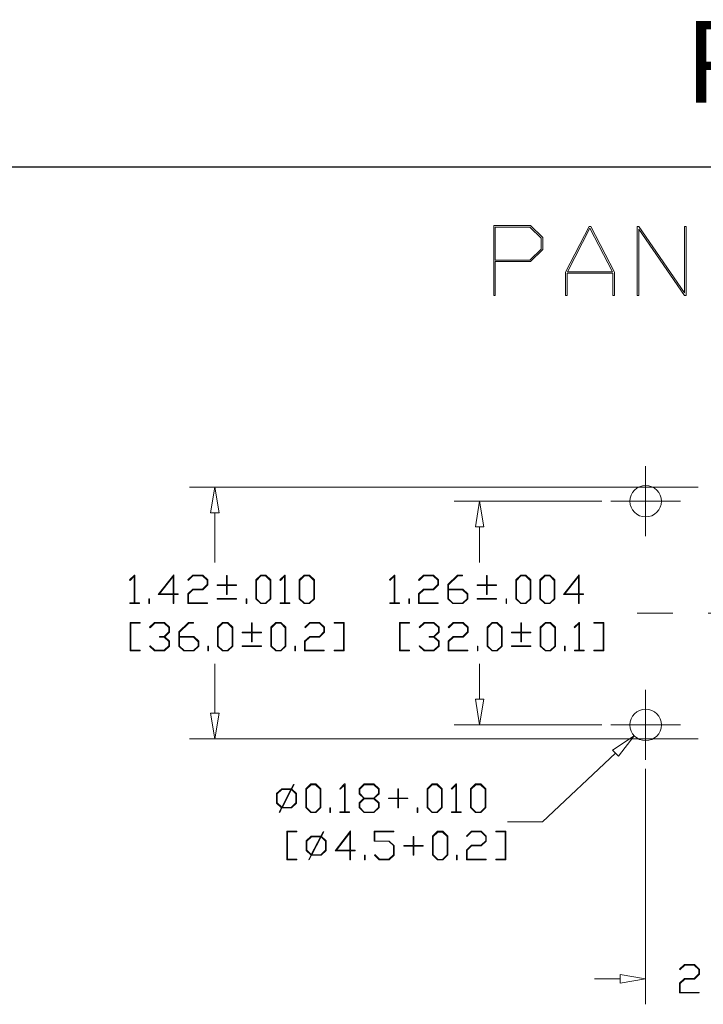
# Model space of a CAD drawing. Units: inches. Extents: x 0.5 to 8, y 0.4 to 10.7.
# Drawn here: x 4.3 to 6.2, y 8 to 10.7 of the extents above; entities that cross this region are included whole.
import ezdxf

# ---------------------------------------------------------------- set-up
doc = ezdxf.new("R2010")
doc.units = ezdxf.units.IN
doc.header["$MEASUREMENT"] = 0
doc.linetypes.add('CENTERX2', pattern=[0.8, 0.5, -0.1, 0.1, -0.1])
doc.layers.add('BORDER', color=7, linetype='Continuous')
doc.styles.add('SLDTEXTSTYLE0', font='arial.ttf')

msp = doc.modelspace()

# ---------------------------------------------------------------- linework, layer by layer
at = {"color": 7, "linetype": 'Continuous', "lineweight": 18}
for p, q in [((5.6019, 9.9712), (5.6019, 10.168)), ((5.6019, 10.168), (5.7054, 10.168)), ((5.7037, 10.1628), (5.6064, 10.1628)), ((5.6064, 10.1628), (5.6064, 10.0702)), ((5.7358, 10.1318), (5.7037, 10.1628)), ((5.7054, 10.168), (5.7403, 10.1342)), ((5.8037, 10.0365), (5.8703, 10.1655)), ((5.8729, 10.1601), (5.8096, 10.0379)), ((5.8703, 10.1655), (5.8755, 10.1655)), ((5.9363, 10.0379), (5.8729, 10.1601)), ((5.8755, 10.1655), (5.9421, 10.0365)), ((6.0055, 10.1654), (6.0104, 10.1655)), ((6.0055, 9.9712), (6.0055, 10.1654)), ((6.1391, 9.9712), (6.01, 10.158)), ((6.01, 10.158), (6.01, 9.9712)), ((6.0104, 10.1655), (6.1394, 9.9783)), ((6.1394, 9.9783), (6.1394, 10.1655)), ((6.1394, 10.1655), (6.1439, 10.1655)), ((6.1439, 10.1655), (6.1439, 9.9712)), ((5.7358, 10.1012), (5.7358, 10.1318)), ((5.7403, 10.1342), (5.7403, 10.1001)), ((5.7037, 10.0702), (5.7358, 10.1012)), ((5.7403, 10.1001), (5.7054, 10.0663)), ((5.6064, 10.0702), (5.7037, 10.0702)), ((5.7054, 10.0663), (5.6064, 10.0663)), ((5.6064, 10.0663), (5.6064, 9.9712)), ((5.8037, 9.9712), (5.8037, 10.0365)), ((5.8096, 10.0379), (5.9363, 10.0379)), ((5.9421, 10.0365), (5.9421, 9.9712)), ((5.9376, 10.0337), (5.8082, 10.0337)), ((5.8082, 10.0337), (5.8082, 9.9712)), ((5.9376, 9.9712), (5.9376, 10.0337)), ((5.6064, 9.9712), (5.6019, 9.9712)), ((5.8082, 9.9712), (5.8037, 9.9712)), ((5.9421, 9.9712), (5.9376, 9.9712)), ((6.01, 9.9712), (6.0055, 9.9712)), ((6.1439, 9.9712), (6.1391, 9.9712)), ((6.1778, 9.4311), (4.7451, 9.4311)), ((4.8171, 9.4311), (4.8051, 9.3591)), ((4.8291, 9.3591), (4.8171, 9.4311)), ((5.9062, 9.3917), (5.4903, 9.3917)), ((5.5623, 9.3917), (5.5503, 9.3197)), ((5.5743, 9.3197), (5.5623, 9.3917)), ((4.8051, 9.3591), (4.8291, 9.3591)), ((4.8171, 9.3591), (4.8171, 9.2194)), ((5.5503, 9.3197), (5.5743, 9.3197)), ((5.5623, 9.3197), (5.5623, 9.2194)), ((4.5767, 9.1701), (4.5906, 9.1834)), ((4.5901, 9.1805), (4.5781, 9.1688)), ((4.5901, 9.1051), (4.5901, 9.1805)), ((4.5906, 9.1834), (4.5919, 9.1834)), ((4.5919, 9.1834), (4.5919, 9.1051)), ((4.6576, 9.1287), (4.7012, 9.1844)), ((4.6994, 9.1796), (4.6613, 9.1305)), ((4.6994, 9.1305), (4.6994, 9.1796)), ((4.7012, 9.1844), (4.7012, 9.1304)), ((4.7408, 9.1701), (4.7547, 9.1834)), ((4.7554, 9.1817), (4.7421, 9.1688)), ((4.7547, 9.1834), (4.7827, 9.1834)), ((4.7819, 9.1817), (4.7554, 9.1817)), ((4.795, 9.1692), (4.7819, 9.1817)), ((4.7827, 9.1834), (4.7968, 9.1698)), ((4.8498, 9.1561), (4.8498, 9.1824)), ((4.8498, 9.1824), (4.8516, 9.1824)), ((4.8516, 9.1824), (4.8516, 9.1561)), ((4.932, 9.1698), (4.9461, 9.1834)), ((4.9468, 9.1813), (4.9338, 9.1687)), ((4.9461, 9.1834), (4.9604, 9.1834)), ((4.9598, 9.1813), (4.9468, 9.1813)), ((4.9728, 9.1687), (4.9598, 9.1813)), ((4.9604, 9.1834), (4.9746, 9.1698)), ((5, 9.1701), (5.0139, 9.1834)), ((5.0134, 9.1805), (5.0014, 9.1688)), ((5.0134, 9.1051), (5.0134, 9.1805)), ((5.0139, 9.1834), (5.0152, 9.1834)), ((5.0152, 9.1834), (5.0152, 9.1051)), ((5.0545, 9.1698), (5.0687, 9.1834)), ((5.0693, 9.1813), (5.0563, 9.1687)), ((5.0687, 9.1834), (5.083, 9.1834)), ((5.0823, 9.1813), (5.0693, 9.1813)), ((5.0953, 9.1687), (5.0823, 9.1813)), ((5.083, 9.1834), (5.0971, 9.1698)), ((5.3086, 9.1701), (5.3225, 9.1834)), ((5.322, 9.1805), (5.3099, 9.1688)), ((5.322, 9.1051), (5.322, 9.1805)), ((5.3225, 9.1834), (5.3237, 9.1834)), ((5.3237, 9.1834), (5.3237, 9.1051)), ((5.3906, 9.1701), (5.4046, 9.1834)), ((5.4052, 9.1817), (5.3919, 9.1688)), ((5.4046, 9.1834), (5.4325, 9.1834)), ((5.4318, 9.1817), (5.4052, 9.1817)), ((5.4448, 9.1692), (5.4318, 9.1817)), ((5.4325, 9.1834), (5.4466, 9.1698)), ((5.4724, 9.1568), (5.5002, 9.1834)), ((5.5009, 9.1817), (5.4742, 9.1561)), ((5.5002, 9.1834), (5.5141, 9.1834)), ((5.5141, 9.1817), (5.5009, 9.1817)), ((5.5141, 9.1834), (5.5141, 9.1817)), ((5.5816, 9.1561), (5.5816, 9.1824)), ((5.5816, 9.1824), (5.5834, 9.1824)), ((5.5834, 9.1824), (5.5834, 9.1561)), ((5.6638, 9.1698), (5.678, 9.1834)), ((5.6786, 9.1813), (5.6656, 9.1687)), ((5.678, 9.1834), (5.6923, 9.1834)), ((5.6916, 9.1813), (5.6786, 9.1813)), ((5.7046, 9.1687), (5.6916, 9.1813)), ((5.6923, 9.1834), (5.7064, 9.1698)), ((5.7316, 9.1698), (5.7458, 9.1834)), ((5.7465, 9.1813), (5.7335, 9.1687)), ((5.7458, 9.1834), (5.7601, 9.1834)), ((5.7594, 9.1813), (5.7465, 9.1813)), ((5.7725, 9.1687), (5.7594, 9.1813)), ((5.7601, 9.1834), (5.7743, 9.1698)), ((5.7986, 9.1287), (5.8421, 9.1844)), ((5.8403, 9.1796), (5.8022, 9.1305)), ((5.8403, 9.1305), (5.8403, 9.1796)), ((5.8421, 9.1844), (5.8421, 9.1304)), ((4.5781, 9.1688), (4.5767, 9.1701)), ((4.7421, 9.1688), (4.7408, 9.1701)), ((4.7819, 9.1443), (4.795, 9.1568)), ((4.7968, 9.1561), (4.7827, 9.1425)), ((4.795, 9.1568), (4.795, 9.1692)), ((4.7968, 9.1698), (4.7968, 9.1561)), ((4.8235, 9.1543), (4.8235, 9.1561)), ((4.8235, 9.1561), (4.8498, 9.1561)), ((4.8498, 9.1543), (4.8235, 9.1543)), ((4.8498, 9.1289), (4.8498, 9.1543)), ((4.8516, 9.1561), (4.8779, 9.1561)), ((4.8779, 9.1543), (4.8516, 9.1543)), ((4.8516, 9.1543), (4.8516, 9.1289)), ((4.8779, 9.1561), (4.8779, 9.1543)), ((4.932, 9.117), (4.932, 9.1698)), ((4.9338, 9.1687), (4.9338, 9.1169)), ((4.9728, 9.1169), (4.9728, 9.1687)), ((4.9746, 9.1698), (4.9746, 9.117)), ((5.0014, 9.1688), (5, 9.1701)), ((5.0545, 9.117), (5.0545, 9.1698)), ((5.0563, 9.1687), (5.0563, 9.1169)), ((5.0953, 9.1169), (5.0953, 9.1687)), ((5.0971, 9.1698), (5.0971, 9.117)), ((5.3099, 9.1688), (5.3086, 9.1701)), ((5.3919, 9.1688), (5.3906, 9.1701)), ((5.4318, 9.1443), (5.4448, 9.1568)), ((5.4466, 9.1561), (5.4325, 9.1425)), ((5.4448, 9.1568), (5.4448, 9.1692)), ((5.4466, 9.1698), (5.4466, 9.1561)), ((5.4724, 9.117), (5.4724, 9.1568)), ((5.4742, 9.1561), (5.4742, 9.1443)), ((5.5553, 9.1543), (5.5553, 9.1561)), ((5.5553, 9.1561), (5.5816, 9.1561)), ((5.5816, 9.1543), (5.5553, 9.1543)), ((5.5816, 9.1289), (5.5816, 9.1543)), ((5.5834, 9.1561), (5.6098, 9.1561)), ((5.6098, 9.1543), (5.5834, 9.1543)), ((5.5834, 9.1543), (5.5834, 9.1289)), ((5.6098, 9.1561), (5.6098, 9.1543)), ((5.6638, 9.117), (5.6638, 9.1698)), ((5.6656, 9.1687), (5.6656, 9.1169)), ((5.7046, 9.1169), (5.7046, 9.1687)), ((5.7064, 9.1698), (5.7064, 9.117)), ((5.7316, 9.117), (5.7316, 9.1698)), ((5.7335, 9.1687), (5.7335, 9.1169)), ((5.7725, 9.1169), (5.7725, 9.1687)), ((5.7743, 9.1698), (5.7743, 9.117)), ((4.6994, 9.1287), (4.6576, 9.1287)), ((4.6613, 9.1305), (4.6994, 9.1305)), ((4.6994, 9.1034), (4.6994, 9.1287)), ((4.7012, 9.1304), (4.7139, 9.1304)), ((4.7139, 9.1287), (4.7012, 9.1287)), ((4.7012, 9.1287), (4.7012, 9.1034)), ((4.7139, 9.1304), (4.7139, 9.1287)), ((4.7406, 9.1307), (4.7547, 9.1443)), ((4.7406, 9.1034), (4.7406, 9.1307)), ((4.7554, 9.1425), (4.7424, 9.13)), ((4.7424, 9.13), (4.7424, 9.1051)), ((4.7547, 9.1443), (4.7819, 9.1443)), ((4.7827, 9.1425), (4.7554, 9.1425)), ((4.8516, 9.1289), (4.8498, 9.1289)), ((5.3904, 9.1307), (5.4046, 9.1443)), ((5.3904, 9.1034), (5.3904, 9.1307)), ((5.4052, 9.1425), (5.3922, 9.13)), ((5.3922, 9.13), (5.3922, 9.1051)), ((5.4046, 9.1443), (5.4318, 9.1443)), ((5.4325, 9.1425), (5.4052, 9.1425)), ((5.4742, 9.1443), (5.5145, 9.1443)), ((5.5138, 9.1419), (5.4742, 9.1419)), ((5.4742, 9.1419), (5.4742, 9.1169)), ((5.5268, 9.1294), (5.5138, 9.1419)), ((5.5145, 9.1443), (5.5287, 9.1307)), ((5.5268, 9.1169), (5.5268, 9.1294)), ((5.5287, 9.1307), (5.5287, 9.117)), ((5.5834, 9.1289), (5.5816, 9.1289)), ((5.8403, 9.1287), (5.7986, 9.1287)), ((5.8022, 9.1305), (5.8403, 9.1305)), ((5.8403, 9.1034), (5.8403, 9.1287)), ((5.8421, 9.1304), (5.8548, 9.1304)), ((5.8548, 9.1287), (5.8421, 9.1287)), ((5.8421, 9.1287), (5.8421, 9.1034)), ((5.8548, 9.1304), (5.8548, 9.1287)), ((4.5774, 9.1034), (4.5774, 9.1051)), ((4.5774, 9.1051), (4.5901, 9.1051)), ((4.6046, 9.1034), (4.5774, 9.1034)), ((4.5919, 9.1051), (4.6046, 9.1051)), ((4.6046, 9.1051), (4.6046, 9.1034)), ((4.6312, 9.1034), (4.6312, 9.1166)), ((4.6312, 9.1166), (4.633, 9.1166)), ((4.633, 9.1034), (4.6312, 9.1034)), ((4.633, 9.1166), (4.633, 9.1034)), ((4.7012, 9.1034), (4.6994, 9.1034)), ((4.7959, 9.1034), (4.7406, 9.1034)), ((4.7424, 9.1051), (4.7959, 9.1051)), ((4.7959, 9.1051), (4.7959, 9.1034)), ((4.8235, 9.1156), (4.8235, 9.1173)), ((4.8235, 9.1173), (4.8779, 9.1173)), ((4.8779, 9.1156), (4.8235, 9.1156)), ((4.8779, 9.1173), (4.8779, 9.1156)), ((4.9046, 9.1034), (4.9046, 9.1166)), ((4.9046, 9.1166), (4.9065, 9.1166)), ((4.9065, 9.1034), (4.9046, 9.1034)), ((4.9065, 9.1166), (4.9065, 9.1034)), ((4.9461, 9.1034), (4.932, 9.117)), ((4.9338, 9.1169), (4.9468, 9.1043)), ((4.9604, 9.1034), (4.9461, 9.1034)), ((4.9468, 9.1043), (4.9598, 9.1043)), ((4.9598, 9.1043), (4.9728, 9.1169)), ((4.9746, 9.117), (4.9604, 9.1034)), ((5.0007, 9.1034), (5.0007, 9.1051)), ((5.0007, 9.1051), (5.0134, 9.1051)), ((5.0279, 9.1034), (5.0007, 9.1034)), ((5.0152, 9.1051), (5.0279, 9.1051)), ((5.0279, 9.1051), (5.0279, 9.1034)), ((5.0687, 9.1034), (5.0545, 9.117)), ((5.0563, 9.1169), (5.0693, 9.1043)), ((5.083, 9.1034), (5.0687, 9.1034)), ((5.0693, 9.1043), (5.0823, 9.1043)), ((5.0823, 9.1043), (5.0953, 9.1169)), ((5.0971, 9.117), (5.083, 9.1034)), ((5.3092, 9.1034), (5.3092, 9.1051)), ((5.3092, 9.1051), (5.322, 9.1051)), ((5.3365, 9.1034), (5.3092, 9.1034)), ((5.3237, 9.1051), (5.3365, 9.1051)), ((5.3365, 9.1051), (5.3365, 9.1034)), ((5.363, 9.1034), (5.363, 9.1166)), ((5.363, 9.1166), (5.3649, 9.1166)), ((5.3649, 9.1034), (5.363, 9.1034)), ((5.3649, 9.1166), (5.3649, 9.1034)), ((5.4457, 9.1034), (5.3904, 9.1034)), ((5.3922, 9.1051), (5.4457, 9.1051)), ((5.4457, 9.1051), (5.4457, 9.1034)), ((5.4866, 9.1034), (5.4724, 9.117)), ((5.4742, 9.1169), (5.4872, 9.1043)), ((5.5145, 9.1034), (5.4866, 9.1034)), ((5.4872, 9.1043), (5.5138, 9.1043)), ((5.5138, 9.1043), (5.5268, 9.1169)), ((5.5287, 9.117), (5.5145, 9.1034)), ((5.5553, 9.1156), (5.5553, 9.1173)), ((5.5553, 9.1173), (5.6098, 9.1173)), ((5.6098, 9.1156), (5.5553, 9.1156)), ((5.6098, 9.1173), (5.6098, 9.1156)), ((5.6365, 9.1034), (5.6365, 9.1166)), ((5.6365, 9.1166), (5.6383, 9.1166)), ((5.6383, 9.1034), (5.6365, 9.1034)), ((5.6383, 9.1166), (5.6383, 9.1034)), ((5.678, 9.1034), (5.6638, 9.117)), ((5.6656, 9.1169), (5.6786, 9.1043)), ((5.6923, 9.1034), (5.678, 9.1034)), ((5.6786, 9.1043), (5.6916, 9.1043)), ((5.6916, 9.1043), (5.7046, 9.1169)), ((5.7064, 9.117), (5.6923, 9.1034)), ((5.7458, 9.1034), (5.7316, 9.117)), ((5.7335, 9.1169), (5.7465, 9.1043)), ((5.7601, 9.1034), (5.7458, 9.1034)), ((5.7465, 9.1043), (5.7594, 9.1043)), ((5.7594, 9.1043), (5.7725, 9.1169)), ((5.7743, 9.117), (5.7601, 9.1034)), ((5.8421, 9.1034), (5.8403, 9.1034)), ((4.5785, 8.9701), (4.5785, 9.0501)), ((4.5785, 9.0501), (4.6067, 9.0501)), ((4.6067, 9.0484), (4.5804, 9.0484)), ((4.5804, 9.0484), (4.5804, 8.9718)), ((4.6067, 9.0501), (4.6067, 9.0484)), ((4.6334, 9.0368), (4.6474, 9.0501)), ((4.6481, 9.0484), (4.6348, 9.0355)), ((4.6474, 9.0501), (4.6753, 9.0501)), ((4.6746, 9.0484), (4.6481, 9.0484)), ((4.6877, 9.0358), (4.6746, 9.0484)), ((4.6753, 9.0501), (4.6895, 9.0365)), ((4.7152, 9.0235), (4.743, 9.0501)), ((4.7437, 9.0484), (4.7171, 9.0228)), ((4.743, 9.0501), (4.757, 9.0501)), ((4.757, 9.0484), (4.7437, 9.0484)), ((4.757, 9.0501), (4.757, 9.0484)), ((4.8246, 9.0365), (4.8388, 9.0501)), ((4.8395, 9.048), (4.8265, 9.0354)), ((4.8388, 9.0501), (4.8531, 9.0501)), ((4.8524, 9.048), (4.8395, 9.048)), ((4.8654, 9.0354), (4.8524, 9.048)), ((4.8531, 9.0501), (4.8673, 9.0365)), ((4.9197, 9.0227), (4.9197, 9.0491)), ((4.9197, 9.0491), (4.9215, 9.0491)), ((4.9215, 9.0491), (4.9215, 9.0227)), ((4.9745, 9.0365), (4.9887, 9.0501)), ((4.9893, 9.048), (4.9763, 9.0354)), ((4.9887, 9.0501), (5.003, 9.0501)), ((5.0023, 9.048), (4.9893, 9.048)), ((5.0153, 9.0354), (5.0023, 9.048)), ((5.003, 9.0501), (5.0171, 9.0365)), ((5.0699, 9.0368), (5.0839, 9.0501)), ((5.0845, 9.0484), (5.0712, 9.0355)), ((5.0839, 9.0501), (5.1118, 9.0501)), ((5.1111, 9.0484), (5.0845, 9.0484)), ((5.1241, 9.0358), (5.1111, 9.0484)), ((5.1118, 9.0501), (5.1259, 9.0365)), ((5.1526, 9.0484), (5.1526, 9.0501)), ((5.1526, 9.0501), (5.1807, 9.0501)), ((5.1789, 9.0484), (5.1526, 9.0484)), ((5.1789, 8.9718), (5.1789, 9.0484)), ((5.1807, 9.0501), (5.1807, 8.9701)), ((5.337, 8.9701), (5.337, 9.0501)), ((5.337, 9.0501), (5.3652, 9.0501)), ((5.3652, 9.0484), (5.3389, 9.0484)), ((5.3389, 9.0484), (5.3389, 8.9718)), ((5.3652, 9.0501), (5.3652, 9.0484)), ((5.3919, 9.0368), (5.4059, 9.0501)), ((5.4066, 9.0484), (5.3933, 9.0355)), ((5.4059, 9.0501), (5.4338, 9.0501)), ((5.4331, 9.0484), (5.4066, 9.0484)), ((5.4462, 9.0358), (5.4331, 9.0484)), ((5.4338, 9.0501), (5.448, 9.0365)), ((5.474, 9.0368), (5.4879, 9.0501)), ((5.4886, 9.0484), (5.4753, 9.0355)), ((5.4879, 9.0501), (5.5158, 9.0501)), ((5.5151, 9.0484), (5.4886, 9.0484)), ((5.5282, 9.0358), (5.5151, 9.0484)), ((5.5158, 9.0501), (5.53, 9.0365)), ((5.5831, 9.0365), (5.5973, 9.0501)), ((5.598, 9.048), (5.585, 9.0354)), ((5.5973, 9.0501), (5.6116, 9.0501)), ((5.6109, 9.048), (5.598, 9.048)), ((5.6239, 9.0354), (5.6109, 9.048)), ((5.6116, 9.0501), (5.6258, 9.0365)), ((5.6782, 9.0227), (5.6782, 9.0491)), ((5.6782, 9.0491), (5.68, 9.0491)), ((5.68, 9.0491), (5.68, 9.0227)), ((5.733, 9.0365), (5.7472, 9.0501)), ((5.7478, 9.048), (5.7348, 9.0354)), ((5.7472, 9.0501), (5.7615, 9.0501)), ((5.7608, 9.048), (5.7478, 9.048)), ((5.7738, 9.0354), (5.7608, 9.048)), ((5.7615, 9.0501), (5.7756, 9.0365)), ((5.8284, 9.0368), (5.8423, 9.0501)), ((5.8418, 9.0471), (5.8297, 9.0355)), ((5.8418, 8.9718), (5.8418, 9.0471)), ((5.8423, 9.0501), (5.8436, 9.0501)), ((5.8436, 9.0501), (5.8436, 8.9718)), ((5.8837, 9.0484), (5.8837, 9.0501)), ((5.8837, 9.0501), (5.9119, 9.0501)), ((5.9101, 9.0484), (5.8837, 9.0484)), ((5.9101, 8.9718), (5.9101, 9.0484)), ((5.9119, 9.0501), (5.9119, 8.9701)), ((4.6348, 9.0355), (4.6334, 9.0368)), ((4.6614, 9.0092), (4.6614, 9.0109)), ((4.6614, 9.0109), (4.6746, 9.0109)), ((4.6746, 9.0109), (4.6877, 9.0235)), ((4.6895, 9.0228), (4.6762, 9.0101)), ((4.6877, 9.0235), (4.6877, 9.0358)), ((4.6895, 9.0365), (4.6895, 9.0228)), ((4.7152, 8.9836), (4.7152, 9.0235)), ((4.7171, 9.0228), (4.7171, 9.0109)), ((4.7171, 9.0109), (4.7573, 9.0109)), ((4.7573, 9.0109), (4.7715, 8.9973)), ((4.8246, 8.9836), (4.8246, 9.0365)), ((4.8265, 9.0354), (4.8265, 8.9835)), ((4.8654, 8.9835), (4.8654, 9.0354)), ((4.8673, 9.0365), (4.8673, 8.9836)), ((4.8934, 9.021), (4.8934, 9.0227)), ((4.8934, 9.0227), (4.9197, 9.0227)), ((4.9197, 9.021), (4.8934, 9.021)), ((4.9197, 8.9956), (4.9197, 9.021)), ((4.9215, 9.0227), (4.9478, 9.0227)), ((4.9478, 9.021), (4.9215, 9.021)), ((4.9215, 9.021), (4.9215, 8.9956)), ((4.9478, 9.0227), (4.9478, 9.021)), ((4.9745, 8.9836), (4.9745, 9.0365)), ((4.9763, 9.0354), (4.9763, 8.9835)), ((5.0153, 8.9835), (5.0153, 9.0354)), ((5.0171, 9.0365), (5.0171, 8.9836)), ((5.0697, 8.9973), (5.0839, 9.0109)), ((5.0712, 9.0355), (5.0699, 9.0368)), ((5.0839, 9.0109), (5.1111, 9.0109)), ((5.1111, 9.0109), (5.1241, 9.0235)), ((5.1259, 9.0228), (5.1118, 9.0092)), ((5.1241, 9.0235), (5.1241, 9.0358)), ((5.1259, 9.0365), (5.1259, 9.0228)), ((5.3933, 9.0355), (5.3919, 9.0368)), ((5.4199, 9.0092), (5.4199, 9.0109)), ((5.4199, 9.0109), (5.4331, 9.0109)), ((5.4331, 9.0109), (5.4462, 9.0235)), ((5.448, 9.0228), (5.4347, 9.0101)), ((5.4462, 9.0235), (5.4462, 9.0358)), ((5.448, 9.0365), (5.448, 9.0228)), ((5.4737, 8.9973), (5.4879, 9.0109)), ((5.4753, 9.0355), (5.474, 9.0368)), ((5.4879, 9.0109), (5.5151, 9.0109)), ((5.5151, 9.0109), (5.5282, 9.0235)), ((5.53, 9.0228), (5.5158, 9.0092)), ((5.5282, 9.0235), (5.5282, 9.0358)), ((5.53, 9.0365), (5.53, 9.0228)), ((5.5831, 8.9836), (5.5831, 9.0365)), ((5.585, 9.0354), (5.585, 8.9835)), ((5.6239, 8.9835), (5.6239, 9.0354)), ((5.6258, 9.0365), (5.6258, 8.9836)), ((5.6519, 9.021), (5.6519, 9.0227)), ((5.6519, 9.0227), (5.6782, 9.0227)), ((5.6782, 9.021), (5.6519, 9.021)), ((5.6782, 8.9956), (5.6782, 9.021)), ((5.68, 9.0227), (5.7063, 9.0227)), ((5.7063, 9.021), (5.68, 9.021)), ((5.68, 9.021), (5.68, 8.9956)), ((5.7063, 9.0227), (5.7063, 9.021)), ((5.733, 8.9836), (5.733, 9.0365)), ((5.7348, 9.0354), (5.7348, 8.9835)), ((5.7738, 8.9835), (5.7738, 9.0354)), ((5.7756, 9.0365), (5.7756, 8.9836)), ((5.8297, 9.0355), (5.8284, 9.0368)), ((4.6334, 8.9833), (4.6348, 8.9846)), ((4.6474, 8.9701), (4.6334, 8.9833)), ((4.6348, 8.9846), (4.6481, 8.9718)), ((4.6746, 9.0092), (4.6614, 9.0092)), ((4.6877, 8.9967), (4.6746, 9.0092)), ((4.6746, 8.9718), (4.6877, 8.9842)), ((4.6895, 8.9836), (4.6753, 8.9701)), ((4.6762, 9.0101), (4.6895, 8.9973)), ((4.6877, 8.9842), (4.6877, 8.9967)), ((4.6895, 8.9973), (4.6895, 8.9836)), ((4.7294, 8.9701), (4.7152, 8.9836)), ((4.7566, 9.0086), (4.7171, 9.0086)), ((4.7171, 9.0086), (4.7171, 8.9835)), ((4.7171, 8.9835), (4.7301, 8.971)), ((4.7697, 8.996), (4.7566, 9.0086)), ((4.7566, 8.971), (4.7697, 8.9835)), ((4.7715, 8.9836), (4.7573, 8.9701)), ((4.7697, 8.9835), (4.7697, 8.996)), ((4.7715, 8.9973), (4.7715, 8.9836)), ((4.7973, 8.9701), (4.7973, 8.9832)), ((4.7973, 8.9832), (4.7991, 8.9832)), ((4.7991, 8.9832), (4.7991, 8.9701)), ((4.8388, 8.9701), (4.8246, 8.9836)), ((4.8265, 8.9835), (4.8395, 8.971)), ((4.8524, 8.971), (4.8654, 8.9835)), ((4.8673, 8.9836), (4.8531, 8.9701)), ((4.8934, 8.9822), (4.8934, 8.984)), ((4.8934, 8.984), (4.9478, 8.984)), ((4.9215, 8.9956), (4.9197, 8.9956)), ((4.9478, 8.984), (4.9478, 8.9822)), ((4.9887, 8.9701), (4.9745, 8.9836)), ((4.9763, 8.9835), (4.9893, 8.971)), ((5.0023, 8.971), (5.0153, 8.9835)), ((5.0171, 8.9836), (5.003, 8.9701)), ((5.0423, 8.9701), (5.0423, 8.9832)), ((5.0423, 8.9832), (5.0442, 8.9832)), ((5.0442, 8.9832), (5.0442, 8.9701)), ((5.0697, 8.9701), (5.0697, 8.9973)), ((5.0845, 9.0092), (5.0715, 8.9967)), ((5.0715, 8.9967), (5.0715, 8.9718)), ((5.1118, 9.0092), (5.0845, 9.0092)), ((5.3919, 8.9833), (5.3933, 8.9846)), ((5.4059, 8.9701), (5.3919, 8.9833)), ((5.3933, 8.9846), (5.4066, 8.9718)), ((5.4331, 9.0092), (5.4199, 9.0092)), ((5.4462, 8.9967), (5.4331, 9.0092)), ((5.4331, 8.9718), (5.4462, 8.9842)), ((5.448, 8.9836), (5.4338, 8.9701)), ((5.4347, 9.0101), (5.448, 8.9973)), ((5.4462, 8.9842), (5.4462, 8.9967)), ((5.448, 8.9973), (5.448, 8.9836)), ((5.4737, 8.9701), (5.4737, 8.9973)), ((5.4886, 9.0092), (5.4756, 8.9967)), ((5.4756, 8.9967), (5.4756, 8.9718)), ((5.5158, 9.0092), (5.4886, 9.0092)), ((5.5558, 8.9701), (5.5558, 8.9832)), ((5.5558, 8.9832), (5.5576, 8.9832)), ((5.5576, 8.9832), (5.5576, 8.9701)), ((5.5973, 8.9701), (5.5831, 8.9836)), ((5.585, 8.9835), (5.598, 8.971)), ((5.6109, 8.971), (5.6239, 8.9835)), ((5.6258, 8.9836), (5.6116, 8.9701)), ((5.6519, 8.9822), (5.6519, 8.984)), ((5.6519, 8.984), (5.7063, 8.984)), ((5.68, 8.9956), (5.6782, 8.9956)), ((5.7063, 8.984), (5.7063, 8.9822)), ((5.7472, 8.9701), (5.733, 8.9836)), ((5.7348, 8.9835), (5.7478, 8.971)), ((5.7608, 8.971), (5.7738, 8.9835)), ((5.7756, 8.9836), (5.7615, 8.9701)), ((5.8008, 8.9701), (5.8008, 8.9832)), ((5.8008, 8.9832), (5.8027, 8.9832)), ((5.8027, 8.9832), (5.8027, 8.9701)), ((4.6067, 8.9701), (4.5785, 8.9701)), ((4.5804, 8.9718), (4.6067, 8.9718)), ((4.6067, 8.9718), (4.6067, 8.9701)), ((4.6753, 8.9701), (4.6474, 8.9701)), ((4.6481, 8.9718), (4.6746, 8.9718)), ((4.7573, 8.9701), (4.7294, 8.9701)), ((4.7301, 8.971), (4.7566, 8.971)), ((4.7991, 8.9701), (4.7973, 8.9701)), ((4.8531, 8.9701), (4.8388, 8.9701)), ((4.8395, 8.971), (4.8524, 8.971)), ((4.9478, 8.9822), (4.8934, 8.9822)), ((5.003, 8.9701), (4.9887, 8.9701)), ((4.9893, 8.971), (5.0023, 8.971)), ((5.0442, 8.9701), (5.0423, 8.9701)), ((5.125, 8.9701), (5.0697, 8.9701)), ((5.0715, 8.9718), (5.125, 8.9718)), ((5.125, 8.9718), (5.125, 8.9701)), ((5.1526, 8.9701), (5.1526, 8.9718)), ((5.1526, 8.9718), (5.1789, 8.9718)), ((5.1807, 8.9701), (5.1526, 8.9701)), ((5.3652, 8.9701), (5.337, 8.9701)), ((5.3389, 8.9718), (5.3652, 8.9718)), ((5.3652, 8.9718), (5.3652, 8.9701)), ((5.4338, 8.9701), (5.4059, 8.9701)), ((5.4066, 8.9718), (5.4331, 8.9718)), ((5.5291, 8.9701), (5.4737, 8.9701)), ((5.4756, 8.9718), (5.5291, 8.9718)), ((5.5291, 8.9718), (5.5291, 8.9701)), ((5.5576, 8.9701), (5.5558, 8.9701)), ((5.6116, 8.9701), (5.5973, 8.9701)), ((5.598, 8.971), (5.6109, 8.971)), ((5.7063, 8.9822), (5.6519, 8.9822)), ((5.7615, 8.9701), (5.7472, 8.9701)), ((5.7478, 8.971), (5.7608, 8.971)), ((5.8027, 8.9701), (5.8008, 8.9701)), ((5.8291, 8.9701), (5.8291, 8.9718)), ((5.8291, 8.9718), (5.8418, 8.9718)), ((5.8563, 8.9701), (5.8291, 8.9701)), ((5.8436, 8.9718), (5.8563, 8.9718)), ((5.8563, 8.9718), (5.8563, 8.9701)), ((5.8837, 8.9701), (5.8837, 8.9718)), ((5.8837, 8.9718), (5.9101, 8.9718)), ((5.9119, 8.9701), (5.8837, 8.9701)), ((4.8171, 8.7944), (4.8171, 8.9341)), ((5.5623, 8.8338), (5.5623, 8.9341)), ((5.5503, 8.8338), (5.5743, 8.8338)), ((5.5623, 8.7618), (5.5503, 8.8338)), ((5.5743, 8.8338), (5.5623, 8.7618)), ((4.8051, 8.7944), (4.8291, 8.7944)), ((4.8171, 8.7224), (4.8051, 8.7944)), ((4.8291, 8.7944), (4.8171, 8.7224)), ((6.0296, 8.7258), (6.0296, 8.7978)), ((5.9062, 8.7618), (5.4903, 8.7618)), ((5.9936, 8.7618), (6.0656, 8.7618)), ((6.1778, 8.7224), (4.7451, 8.7224)), ((5.9973, 8.7314), (5.9367, 8.6908)), ((5.9531, 8.6733), (5.9973, 8.7314)), ((5.7395, 8.4888), (5.9449, 8.6821)), ((5.9367, 8.6908), (5.9531, 8.6733)), ((6.0296, 8.6384), (6.0296, 7.975)), ((5.0729, 8.5819), (5.0871, 8.5955)), ((5.0871, 8.5955), (5.1014, 8.5955)), ((5.1014, 8.5955), (5.1155, 8.5819)), ((5.1683, 8.5822), (5.1822, 8.5955)), ((5.1822, 8.5955), (5.1835, 8.5955)), ((5.1835, 8.5955), (5.1835, 8.5171)), ((5.2228, 8.5819), (5.2369, 8.5955)), ((5.2369, 8.5955), (5.2649, 8.5955)), ((5.2649, 8.5955), (5.279, 8.5819)), ((5.4142, 8.5819), (5.4283, 8.5955)), ((5.4283, 8.5955), (5.4426, 8.5955)), ((5.4426, 8.5955), (5.4568, 8.5819)), ((5.4822, 8.5822), (5.4961, 8.5955)), ((5.4961, 8.5955), (5.4974, 8.5955)), ((5.4974, 8.5955), (5.4974, 8.5171)), ((5.5367, 8.5819), (5.5509, 8.5955)), ((5.5509, 8.5955), (5.5652, 8.5955)), ((5.5652, 8.5955), (5.5793, 8.5819)), ((4.9909, 8.5683), (5.005, 8.5819)), ((4.9909, 8.5416), (4.9909, 8.5683)), ((5.0057, 8.5802), (4.9927, 8.5676)), ((4.9927, 8.5676), (4.9927, 8.5421)), ((5.005, 8.5819), (5.032, 8.5819)), ((5.0052, 8.5301), (5.0311, 8.5802)), ((5.0311, 8.5802), (5.0057, 8.5802)), ((5.0328, 8.5796), (5.0069, 8.5295)), ((5.032, 8.5819), (5.0386, 8.5944)), ((5.0453, 8.5676), (5.0328, 8.5796)), ((5.0402, 8.5936), (5.0337, 8.5812)), ((5.0337, 8.5812), (5.0471, 8.5683)), ((5.0386, 8.5944), (5.0402, 8.5936)), ((5.0453, 8.5421), (5.0453, 8.5676)), ((5.0471, 8.5683), (5.0471, 8.5416)), ((5.0729, 8.529), (5.0729, 8.5819)), ((5.0877, 8.5934), (5.0747, 8.5808)), ((5.0747, 8.5808), (5.0747, 8.5289)), ((5.1007, 8.5934), (5.0877, 8.5934)), ((5.1137, 8.5808), (5.1007, 8.5934)), ((5.1137, 8.5289), (5.1137, 8.5808)), ((5.1155, 8.5819), (5.1155, 8.529)), ((5.1696, 8.5809), (5.1683, 8.5822)), ((5.1817, 8.5925), (5.1696, 8.5809)), ((5.1817, 8.5171), (5.1817, 8.5925)), ((5.2228, 8.5681), (5.2228, 8.5819)), ((5.236, 8.5555), (5.2228, 8.5681)), ((5.2376, 8.5934), (5.2246, 8.5808)), ((5.2246, 8.5808), (5.2246, 8.5683)), ((5.2246, 8.5683), (5.2376, 8.5557)), ((5.2641, 8.5934), (5.2376, 8.5934)), ((5.2772, 8.5808), (5.2641, 8.5934)), ((5.2641, 8.5557), (5.2772, 8.5683)), ((5.279, 8.5681), (5.2657, 8.5555)), ((5.2772, 8.5683), (5.2772, 8.5808)), ((5.279, 8.5819), (5.279, 8.5681)), ((5.332, 8.5558), (5.332, 8.5813)), ((5.332, 8.5813), (5.3338, 8.5813)), ((5.3338, 8.5813), (5.3338, 8.5558)), ((5.4142, 8.529), (5.4142, 8.5819)), ((5.429, 8.5934), (5.416, 8.5808)), ((5.416, 8.5808), (5.416, 8.5289)), ((5.442, 8.5934), (5.429, 8.5934)), ((5.455, 8.5808), (5.442, 8.5934)), ((5.455, 8.5289), (5.455, 8.5808)), ((5.4568, 8.5819), (5.4568, 8.529)), ((5.4836, 8.5809), (5.4822, 8.5822)), ((5.4956, 8.5925), (5.4836, 8.5809)), ((5.4956, 8.5171), (5.4956, 8.5925)), ((5.5367, 8.529), (5.5367, 8.5819)), ((5.5515, 8.5934), (5.5385, 8.5808)), ((5.5385, 8.5808), (5.5385, 8.5289)), ((5.5645, 8.5934), (5.5515, 8.5934)), ((5.5775, 8.5808), (5.5645, 8.5934)), ((5.5775, 8.5289), (5.5775, 8.5808)), ((5.5793, 8.5819), (5.5793, 8.529)), ((5.0042, 8.5286), (4.9909, 8.5416)), ((4.9927, 8.5421), (5.0052, 8.5301)), ((5.0322, 8.5295), (5.0453, 8.5421)), ((5.0471, 8.5416), (5.033, 8.528)), ((5.2228, 8.5427), (5.236, 8.5555)), ((5.2228, 8.529), (5.2228, 8.5427)), ((5.2376, 8.554), (5.2246, 8.5414)), ((5.2246, 8.5414), (5.2246, 8.5289)), ((5.2376, 8.5557), (5.2641, 8.5557)), ((5.2641, 8.554), (5.2376, 8.554)), ((5.2772, 8.5414), (5.2641, 8.554)), ((5.2657, 8.5555), (5.279, 8.5427)), ((5.2772, 8.5289), (5.2772, 8.5414)), ((5.279, 8.5427), (5.279, 8.529)), ((5.3057, 8.5541), (5.3057, 8.5558)), ((5.3057, 8.5558), (5.332, 8.5558)), ((5.332, 8.5541), (5.3057, 8.5541)), ((5.332, 8.5286), (5.332, 8.5541)), ((5.3338, 8.5558), (5.3601, 8.5558)), ((5.3601, 8.5541), (5.3338, 8.5541)), ((5.3338, 8.5541), (5.3338, 8.5286)), ((5.3601, 8.5558), (5.3601, 8.5541)), ((4.9978, 8.5163), (5.0042, 8.5286)), ((4.9994, 8.5155), (4.9978, 8.5163)), ((5.0059, 8.528), (4.9994, 8.5155)), ((5.033, 8.528), (5.0059, 8.528)), ((5.0069, 8.5295), (5.0322, 8.5295)), ((5.0871, 8.5155), (5.0729, 8.529)), ((5.0747, 8.5289), (5.0877, 8.5164)), ((5.1014, 8.5155), (5.0871, 8.5155)), ((5.0877, 8.5164), (5.1007, 8.5164)), ((5.1007, 8.5164), (5.1137, 8.5289)), ((5.1155, 8.529), (5.1014, 8.5155)), ((5.1407, 8.5155), (5.1407, 8.5286)), ((5.1407, 8.5286), (5.1426, 8.5286)), ((5.1426, 8.5155), (5.1407, 8.5155)), ((5.1426, 8.5286), (5.1426, 8.5155)), ((5.169, 8.5155), (5.169, 8.5171)), ((5.169, 8.5171), (5.1817, 8.5171)), ((5.1962, 8.5155), (5.169, 8.5155)), ((5.1835, 8.5171), (5.1962, 8.5171)), ((5.1962, 8.5171), (5.1962, 8.5155)), ((5.2369, 8.5155), (5.2228, 8.529)), ((5.2246, 8.5289), (5.2376, 8.5164)), ((5.2649, 8.5155), (5.2369, 8.5155)), ((5.2376, 8.5164), (5.2641, 8.5164)), ((5.2641, 8.5164), (5.2772, 8.5289)), ((5.279, 8.529), (5.2649, 8.5155)), ((5.3338, 8.5286), (5.332, 8.5286)), ((5.3868, 8.5155), (5.3868, 8.5286)), ((5.3868, 8.5286), (5.3887, 8.5286)), ((5.3887, 8.5155), (5.3868, 8.5155)), ((5.3887, 8.5286), (5.3887, 8.5155)), ((5.4283, 8.5155), (5.4142, 8.529)), ((5.416, 8.5289), (5.429, 8.5164)), ((5.4426, 8.5155), (5.4283, 8.5155)), ((5.429, 8.5164), (5.442, 8.5164)), ((5.442, 8.5164), (5.455, 8.5289)), ((5.4568, 8.529), (5.4426, 8.5155)), ((5.4829, 8.5155), (5.4829, 8.5171)), ((5.4829, 8.5171), (5.4956, 8.5171)), ((5.5101, 8.5155), (5.4829, 8.5155)), ((5.4974, 8.5171), (5.5101, 8.5171)), ((5.5101, 8.5171), (5.5101, 8.5155)), ((5.5509, 8.5155), (5.5367, 8.529)), ((5.5385, 8.5289), (5.5515, 8.5164)), ((5.5652, 8.5155), (5.5509, 8.5155)), ((5.5515, 8.5164), (5.5645, 8.5164)), ((5.5645, 8.5164), (5.5775, 8.5289)), ((5.5793, 8.529), (5.5652, 8.5155)), ((5.6408, 8.4888), (5.7395, 8.4888)), ((5.0196, 8.3821), (5.0196, 8.4621)), ((5.0196, 8.4621), (5.0477, 8.4621)), ((5.0477, 8.4604), (5.0214, 8.4604)), ((5.0214, 8.4604), (5.0214, 8.3838)), ((5.0477, 8.4621), (5.0477, 8.4604)), ((5.1154, 8.4485), (5.122, 8.4611)), ((5.1236, 8.4603), (5.1171, 8.4478)), ((5.122, 8.4611), (5.1236, 8.4603)), ((5.1553, 8.4074), (5.1989, 8.4631)), ((5.1971, 8.4583), (5.159, 8.4093)), ((5.1971, 8.4093), (5.1971, 8.4583)), ((5.1989, 8.4631), (5.1989, 8.4091)), ((5.2656, 8.4343), (5.2656, 8.4621)), ((5.2656, 8.4621), (5.321, 8.4621)), ((5.321, 8.4603), (5.2675, 8.4603)), ((5.2675, 8.4603), (5.2675, 8.4348)), ((5.321, 8.4621), (5.321, 8.4603)), ((5.4297, 8.4485), (5.4439, 8.4621)), ((5.4445, 8.46), (5.4315, 8.4474)), ((5.4439, 8.4621), (5.4582, 8.4621)), ((5.4575, 8.46), (5.4445, 8.46)), ((5.4705, 8.4474), (5.4575, 8.46)), ((5.4582, 8.4621), (5.4723, 8.4485)), ((5.5251, 8.4488), (5.5391, 8.4621)), ((5.5397, 8.4604), (5.5264, 8.4476)), ((5.5391, 8.4621), (5.567, 8.4621)), ((5.5663, 8.4604), (5.5397, 8.4604)), ((5.5793, 8.4479), (5.5663, 8.4604)), ((5.567, 8.4621), (5.5811, 8.4485)), ((5.6078, 8.4604), (5.6078, 8.4621)), ((5.6078, 8.4621), (5.6359, 8.4621)), ((5.6341, 8.4604), (5.6078, 8.4604)), ((5.6341, 8.3838), (5.6341, 8.4604)), ((5.6359, 8.4621), (5.6359, 8.3821)), ((5.0742, 8.435), (5.0884, 8.4485)), ((5.0742, 8.4083), (5.0742, 8.435)), ((5.0891, 8.4469), (5.0761, 8.4343)), ((5.0761, 8.4343), (5.0761, 8.4087)), ((5.0884, 8.4485), (5.1154, 8.4485)), ((5.0885, 8.3968), (5.1145, 8.4469)), ((5.1145, 8.4469), (5.0891, 8.4469)), ((5.1162, 8.4463), (5.0903, 8.3962)), ((5.1287, 8.4343), (5.1162, 8.4463)), ((5.1171, 8.4478), (5.1305, 8.435)), ((5.1287, 8.4087), (5.1287, 8.4343)), ((5.1305, 8.435), (5.1305, 8.4083)), ((5.307, 8.4343), (5.2656, 8.4343)), ((5.2675, 8.4348), (5.3077, 8.4348)), ((5.3201, 8.4218), (5.307, 8.4343)), ((5.3077, 8.4348), (5.3219, 8.4215)), ((5.3749, 8.4225), (5.3749, 8.4479)), ((5.3749, 8.4479), (5.3767, 8.4479)), ((5.3767, 8.4479), (5.3767, 8.4225)), ((5.4297, 8.3957), (5.4297, 8.4485)), ((5.4315, 8.4474), (5.4315, 8.3956)), ((5.4705, 8.3956), (5.4705, 8.4474)), ((5.4723, 8.4485), (5.4723, 8.3957)), ((5.5264, 8.4476), (5.5251, 8.4488)), ((5.5663, 8.423), (5.5793, 8.4355)), ((5.5811, 8.4348), (5.567, 8.4212)), ((5.5793, 8.4355), (5.5793, 8.4479)), ((5.5811, 8.4485), (5.5811, 8.4348)), ((5.0876, 8.3953), (5.0742, 8.4083)), ((5.0761, 8.4087), (5.0885, 8.3968)), ((5.1156, 8.3962), (5.1287, 8.4087)), ((5.1305, 8.4083), (5.1163, 8.3947)), ((5.1971, 8.4074), (5.1553, 8.4074)), ((5.159, 8.4093), (5.1971, 8.4093)), ((5.1971, 8.3821), (5.1971, 8.4074)), ((5.1989, 8.4091), (5.2116, 8.4091)), ((5.2116, 8.4074), (5.1989, 8.4074)), ((5.1989, 8.4074), (5.1989, 8.3821)), ((5.2116, 8.4091), (5.2116, 8.4074)), ((5.3201, 8.3963), (5.3201, 8.4218)), ((5.3219, 8.4215), (5.3219, 8.3953)), ((5.3486, 8.4207), (5.3486, 8.4225)), ((5.3486, 8.4225), (5.3749, 8.4225)), ((5.3749, 8.4207), (5.3486, 8.4207)), ((5.3749, 8.3953), (5.3749, 8.4207)), ((5.3767, 8.4225), (5.403, 8.4225)), ((5.403, 8.4207), (5.3767, 8.4207)), ((5.3767, 8.4207), (5.3767, 8.3953)), ((5.403, 8.4225), (5.403, 8.4207)), ((5.5249, 8.4094), (5.5391, 8.423)), ((5.5249, 8.3821), (5.5249, 8.4094)), ((5.5397, 8.4212), (5.5267, 8.4087)), ((5.5267, 8.4087), (5.5267, 8.3838)), ((5.5391, 8.423), (5.5663, 8.423)), ((5.567, 8.4212), (5.5397, 8.4212)), ((5.0477, 8.3821), (5.0196, 8.3821)), ((5.0214, 8.3838), (5.0477, 8.3838)), ((5.0477, 8.3838), (5.0477, 8.3821)), ((5.0812, 8.383), (5.0876, 8.3953)), ((5.0827, 8.3821), (5.0812, 8.383)), ((5.0893, 8.3947), (5.0827, 8.3821)), ((5.1163, 8.3947), (5.0893, 8.3947)), ((5.0903, 8.3962), (5.1156, 8.3962)), ((5.1989, 8.3821), (5.1971, 8.3821)), ((5.2383, 8.3821), (5.2383, 8.3953)), ((5.2383, 8.3953), (5.2401, 8.3953)), ((5.2401, 8.3821), (5.2383, 8.3821)), ((5.2401, 8.3953), (5.2401, 8.3821)), ((5.2659, 8.3953), (5.2672, 8.3966)), ((5.2798, 8.3821), (5.2659, 8.3953)), ((5.2672, 8.3966), (5.2805, 8.3838)), ((5.3077, 8.3821), (5.2798, 8.3821)), ((5.2805, 8.3838), (5.307, 8.3838)), ((5.307, 8.3838), (5.3201, 8.3963)), ((5.3219, 8.3953), (5.3077, 8.3821)), ((5.3767, 8.3953), (5.3749, 8.3953)), ((5.4439, 8.3821), (5.4297, 8.3957)), ((5.4315, 8.3956), (5.4445, 8.383)), ((5.4582, 8.3821), (5.4439, 8.3821)), ((5.4445, 8.383), (5.4575, 8.383)), ((5.4575, 8.383), (5.4705, 8.3956)), ((5.4723, 8.3957), (5.4582, 8.3821)), ((5.4975, 8.3821), (5.4975, 8.3953)), ((5.4975, 8.3953), (5.4994, 8.3953)), ((5.4994, 8.3821), (5.4975, 8.3821)), ((5.4994, 8.3953), (5.4994, 8.3821)), ((5.5802, 8.3821), (5.5249, 8.3821)), ((5.5267, 8.3838), (5.5802, 8.3838)), ((5.5802, 8.3838), (5.5802, 8.3821)), ((5.6078, 8.3821), (5.6078, 8.3838)), ((5.6078, 8.3838), (5.6341, 8.3838)), ((5.6359, 8.3821), (5.6078, 8.3821)), ((6.1249, 8.0737), (6.1388, 8.087)), ((6.1262, 8.0725), (6.1249, 8.0737)), ((6.1395, 8.0853), (6.1262, 8.0725)), ((6.1388, 8.087), (6.1667, 8.087)), ((6.166, 8.0853), (6.1395, 8.0853)), ((6.1791, 8.0728), (6.166, 8.0853)), ((6.1667, 8.087), (6.1809, 8.0734)), ((6.1791, 8.0604), (6.1791, 8.0728)), ((6.1809, 8.0734), (6.1809, 8.0597)), ((5.9576, 8.047), (5.8856, 8.047)), ((5.9576, 8.059), (5.9576, 8.035)), ((6.0296, 8.047), (5.9576, 8.059)), ((5.9576, 8.035), (6.0296, 8.047)), ((6.1246, 8.0343), (6.1388, 8.0479)), ((6.1395, 8.0461), (6.1265, 8.0336)), ((6.1388, 8.0479), (6.166, 8.0479)), ((6.1667, 8.0461), (6.1395, 8.0461)), ((6.166, 8.0479), (6.1791, 8.0604)), ((6.1809, 8.0597), (6.1667, 8.0461)), ((6.1246, 8.007), (6.1246, 8.0343)), ((6.1265, 8.0336), (6.1265, 8.0087)), ((6.18, 8.007), (6.1246, 8.007)), ((6.1265, 8.0087), (6.18, 8.0087)), ((6.18, 8.0087), (6.18, 8.007))]:
    msp.add_line(p, q, dxfattribs=at)
at = {"color": 7, "linetype": 'CENTERX2', "lineweight": 18}
for p, q in [((6.0296, 9.4901), (6.0296, 9.2933)), ((5.9312, 9.3917), (6.128, 9.3917)), ((7.506, 9.0767), (5.9312, 9.0767)), ((6.0296, 8.8602), (6.0296, 8.6634)), ((5.9312, 8.7618), (6.128, 8.7618))]:
    msp.add_line(p, q, dxfattribs=at)
at = {"color": 7, "linetype": 'Continuous', "lineweight": 18}
for centre in [(6.0296, 9.3917), (6.0296, 8.7618)]:
    msp.add_circle(centre, 0.0443, dxfattribs=at)
at = {"layer": 'BORDER'}
msp.add_line((0.5099, 10.3335), (7.976, 10.3335), dxfattribs=at)

# ---------------------------------------------------------------- texts
at = {"layer": 'BORDER', "color": 179, "insert": (8.0302, 10.7434), "char_height": 0.229167, "attachment_point": 3, "style": 'SLDTEXTSTYLE0'}
msp.add_mtext('{\\C7;P-R2#2-B3RX}', dxfattribs=at)

doc.saveas('drawing.dxf')
